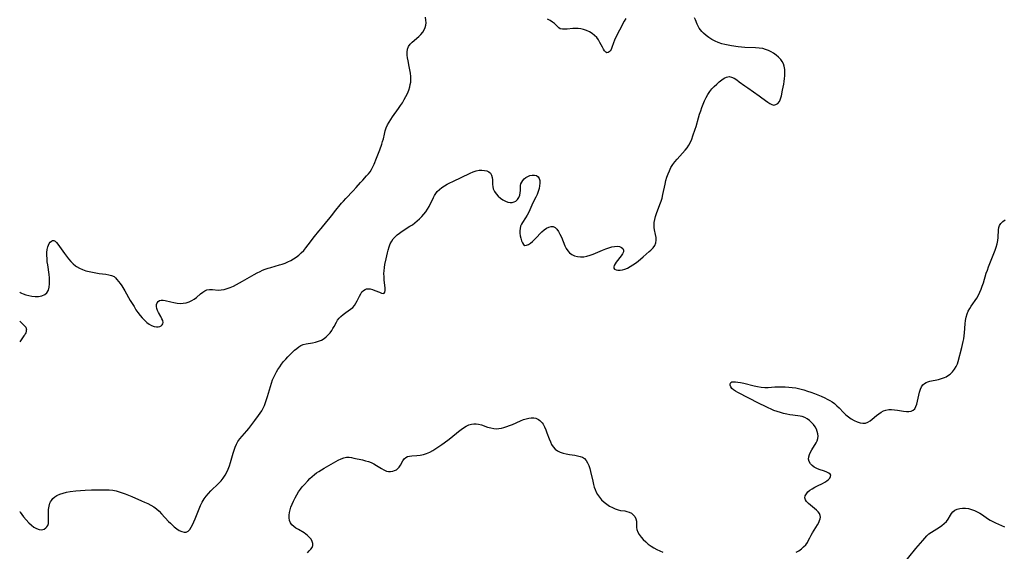
# Model space of a CAD drawing. Extents: x 1622110 to 1630312, y 2863029 to 2871231.
# Drawn here: x 1622110 to 1622632, y 2870662 to 2870944 of the extents above; entities that cross this region are included whole.
import ezdxf

# ---------------------------------------------------------------- set-up
doc = ezdxf.new("R2010")
doc.units = 0

msp = doc.modelspace()

# ---------------------------------------------------------------- linework, layer by layer
at = {"layer": 'WIL_060_Contours', "color": 0}
for points in [[(1622110, 2870799.77, 258), (1622110, 2870799.77, 258)], [(1622110, 2870784.34, 258), (1622110, 2870784.34, 258)], [(1622110, 2870773.46, 258), (1622110, 2870773.46, 258)], [(1622110, 2870683.45, 256), (1622110, 2870683.45, 256)]]:
    msp.add_polyline3d(points, dxfattribs=at)
at = {"layer": 'WIL_061_Contours', "color": 0}
for points in [[(1622110, 2870799.77, 258), (1622110.2, 2870799.63, 258), (1622110.88, 2870799.31, 258), (1622111.92, 2870798.88, 258), (1622113.26, 2870798.41, 258), (1622114.82, 2870797.97, 258), (1622116.52, 2870797.64, 258), (1622118.28, 2870797.48, 258), (1622120.03, 2870797.55, 258), (1622121.75, 2870797.9, 258), (1622123.25, 2870798.56, 258), (1622124.44, 2870799.49, 258), (1622125.3, 2870800.86, 258), (1622125.71, 2870802.44, 258), (1622125.89, 2870804.16, 258), (1622125.88, 2870805.77, 258), (1622125.76, 2870807.42, 258), (1622125.57, 2870809.11, 258), (1622124.85, 2870814.26, 258), (1622124.64, 2870815.96, 258), (1622124.49, 2870817.66, 258), (1622124.42, 2870819.31, 258), (1622124.44, 2870820.9, 258), (1622124.57, 2870822.4, 258), (1622124.85, 2870823.77, 258), (1622125.22, 2870824.79, 258), (1622125.69, 2870825.67, 258), (1622126.24, 2870826.38, 258), (1622126.82, 2870826.87, 258), (1622127.42, 2870827.14, 258), (1622128.03, 2870827.16, 258), (1622128.74, 2870826.84, 258), (1622129.45, 2870826.21, 258), (1622130.17, 2870825.35, 258), (1622133.79, 2870820.26, 258), (1622134.84, 2870818.83, 258), (1622135.95, 2870817.43, 258), (1622137.1, 2870816.09, 258), (1622138.33, 2870814.84, 258), (1622139.65, 2870813.72, 258), (1622140.2, 2870813.33, 258), (1622141.74, 2870812.45, 258), (1622143.38, 2870811.75, 258), (1622145.1, 2870811.17, 258), (1622146.86, 2870810.71, 258), (1622148.65, 2870810.32, 258), (1622150.45, 2870810, 258), (1622152.22, 2870809.73, 258), (1622155.68, 2870809.29, 258), (1622157.31, 2870809.04, 258), (1622158.79, 2870808.66, 258), (1622160.07, 2870808.04, 258), (1622160.88, 2870807.39, 258), (1622161.61, 2870806.59, 258), (1622162.44, 2870805.54, 258), (1622163.27, 2870804.37, 258), (1622164.1, 2870803.12, 258), (1622165.76, 2870800.43, 258), (1622168.65, 2870795.46, 258), (1622170.65, 2870792.12, 258), (1622171.7, 2870790.48, 258), (1622172.74, 2870788.96, 258), (1622173.83, 2870787.5, 258), (1622174.97, 2870786.12, 258), (1622176.16, 2870784.85, 258), (1622177.4, 2870783.73, 258), (1622178.67, 2870782.82, 258), (1622179.97, 2870782.1, 258), (1622181.26, 2870781.6, 258), (1622182.51, 2870781.34, 258), (1622183.49, 2870781.35, 258), (1622184.37, 2870781.55, 258), (1622185.11, 2870781.93, 258), (1622185.61, 2870782.42, 258), (1622185.93, 2870783.02, 258), (1622186.05, 2870783.7, 258), (1622185.9, 2870784.68, 258), (1622185.47, 2870785.72, 258), (1622184.88, 2870786.83, 258), (1622183.63, 2870789, 258), (1622183.08, 2870790.09, 258), (1622182.68, 2870791.17, 258), (1622182.5, 2870792.2, 258), (1622182.61, 2870793.17, 258), (1622182.96, 2870794.05, 258), (1622183.52, 2870794.78, 258), (1622184.24, 2870795.32, 258), (1622185.09, 2870795.62, 258), (1622186.08, 2870795.62, 258), (1622187.19, 2870795.41, 258), (1622190.15, 2870794.65, 258), (1622191.78, 2870794.27, 258), (1622193.46, 2870793.97, 258), (1622195.17, 2870793.84, 258), (1622196.79, 2870793.91, 258), (1622198.39, 2870794.19, 258), (1622199.92, 2870794.66, 258), (1622201.37, 2870795.32, 258), (1622202.62, 2870796.12, 258), (1622203.79, 2870797.03, 258), (1622205.99, 2870798.94, 258), (1622207.08, 2870799.8, 258), (1622208.19, 2870800.52, 258), (1622209.34, 2870801.01, 258), (1622210.74, 2870801.23, 258), (1622212.22, 2870801.21, 258), (1622215.33, 2870800.94, 258), (1622216.94, 2870800.97, 258), (1622218.52, 2870801.23, 258), (1622220.11, 2870801.7, 258), (1622221.72, 2870802.32, 258), (1622223.34, 2870803.06, 258), (1622224.96, 2870803.88, 258), (1622228.22, 2870805.66, 258), (1622234.42, 2870809.19, 258), (1622235.96, 2870810.01, 258), (1622237.52, 2870810.78, 258), (1622238.84, 2870811.38, 258), (1622240.18, 2870811.92, 258), (1622241.73, 2870812.47, 258), (1622243.29, 2870812.95, 258), (1622247.75, 2870814.21, 258), (1622249.18, 2870814.66, 258), (1622250.77, 2870815.24, 258), (1622252.33, 2870815.92, 258), (1622253.85, 2870816.67, 258), (1622255.31, 2870817.5, 258), (1622256.72, 2870818.41, 258), (1622258.05, 2870819.43, 258), (1622259.4, 2870820.66, 258), (1622260.66, 2870821.99, 258), (1622261.87, 2870823.4, 258), (1622263.03, 2870824.86, 258), (1622266.46, 2870829.35, 258), (1622268.72, 2870832.24, 258), (1622269.88, 2870833.65, 258), (1622272.94, 2870837.25, 258), (1622273.93, 2870838.46, 258), (1622276.05, 2870841.22, 258), (1622276.98, 2870842.38, 258), (1622280.8, 2870846.97, 258), (1622281.78, 2870848.13, 258), (1622283.02, 2870849.5, 258), (1622286.83, 2870853.49, 258), (1622288.56, 2870855.35, 258), (1622290.83, 2870858.02, 258), (1622291.97, 2870859.31, 258), (1622294.04, 2870861.44, 258), (1622295.02, 2870862.55, 258), (1622295.87, 2870863.71, 258), (1622296.64, 2870864.97, 258), (1622297.34, 2870866.3, 258), (1622298.03, 2870867.77, 258), (1622299.29, 2870870.82, 258), (1622301.04, 2870875.4, 258), (1622302.08, 2870878.28, 258), (1622302.54, 2870879.72, 258), (1622302.94, 2870881.16, 258), (1622303.5, 2870883.64, 258), (1622303.95, 2870885.32, 258), (1622304.5, 2870886.99, 258), (1622305.17, 2870888.61, 258), (1622305.94, 2870890.08, 258), (1622306.81, 2870891.5, 258), (1622307.76, 2870892.88, 258), (1622311.03, 2870897.23, 258), (1622312.09, 2870898.77, 258), (1622313.1, 2870900.35, 258), (1622314.04, 2870901.96, 258), (1622314.91, 2870903.61, 258), (1622315.7, 2870905.27, 258), (1622316.39, 2870906.97, 258), (1622316.94, 2870908.69, 258), (1622317.23, 2870909.96, 258), (1622317.42, 2870911.23, 258), (1622317.51, 2870912.51, 258), (1622317.46, 2870914.27, 258), (1622317.28, 2870916.04, 258), (1622317.02, 2870917.77, 258), (1622316.7, 2870919.48, 258), (1622316.02, 2870922.56, 258), (1622315.74, 2870924.06, 258), (1622315.56, 2870925.54, 258), (1622315.55, 2870927.21, 258), (1622315.79, 2870928.79, 258), (1622316.34, 2870930.23, 258), (1622317.14, 2870931.4, 258), (1622318.15, 2870932.46, 258), (1622321.69, 2870935.49, 258), (1622322.81, 2870936.57, 258), (1622323.8, 2870937.72, 258), (1622324.61, 2870938.97, 258), (1622325.11, 2870940.18, 258), (1622325.43, 2870941.47, 258), (1622325.56, 2870942.8, 258), (1622325.51, 2870944.16, 258), (1622325.25, 2870945.72, 258)], [(1622110, 2870683.45, 256), (1622110.01, 2870683.47, 256), (1622110.32, 2870683.06, 256), (1622112.06, 2870680.63, 256), (1622113.38, 2870678.99, 256), (1622114.92, 2870677.32, 256), (1622116.22, 2870676.14, 256), (1622117.58, 2870675.13, 256), (1622118.95, 2870674.35, 256), (1622120.27, 2870673.87, 256), (1622121.72, 2870673.76, 256), (1622122.92, 2870674.11, 256), (1622123.89, 2870674.75, 256), (1622124.48, 2870675.34, 256), (1622124.91, 2870676.04, 256), (1622125.2, 2870677.05, 256), (1622125.32, 2870678.2, 256), (1622125.33, 2870679.46, 256), (1622125.29, 2870682.81, 256), (1622125.36, 2870684.52, 256), (1622125.57, 2870686.19, 256), (1622126.01, 2870687.77, 256), (1622126.38, 2870688.57, 256), (1622126.83, 2870689.31, 256), (1622127.64, 2870690.3, 256), (1622128.61, 2870691.16, 256), (1622129.72, 2870691.88, 256), (1622131.32, 2870692.62, 256), (1622133.05, 2870693.19, 256), (1622134.89, 2870693.61, 256), (1622136.79, 2870693.94, 256), (1622139.82, 2870694.3, 256), (1622144.68, 2870694.69, 256), (1622148.01, 2870694.87, 256), (1622149.67, 2870694.93, 256), (1622151.66, 2870694.95, 256), (1622155.57, 2870694.92, 256), (1622157.48, 2870694.83, 256), (1622159.36, 2870694.65, 256), (1622161.21, 2870694.32, 256), (1622162.83, 2870693.88, 256), (1622164.42, 2870693.33, 256), (1622166.01, 2870692.71, 256), (1622169.45, 2870691.31, 256), (1622174.6, 2870689.13, 256), (1622176.28, 2870688.38, 256), (1622177.93, 2870687.59, 256), (1622179.53, 2870686.74, 256), (1622181.08, 2870685.81, 256), (1622182.54, 2870684.77, 256), (1622183.94, 2870683.56, 256), (1622185.26, 2870682.25, 256), (1622189.03, 2870678.11, 256), (1622190, 2870677.13, 256), (1622190.98, 2870676.19, 256), (1622191.98, 2870675.32, 256), (1622193.32, 2870674.27, 256), (1622194.66, 2870673.41, 256), (1622195.96, 2870672.78, 256), (1622197.2, 2870672.44, 256), (1622198.34, 2870672.51, 256), (1622199.31, 2870673.03, 256), (1622200.18, 2870673.9, 256), (1622200.97, 2870675.05, 256), (1622201.7, 2870676.4, 256), (1622202.4, 2870677.89, 256), (1622203.06, 2870679.47, 256), (1622205.17, 2870684.87, 256), (1622205.95, 2870686.66, 256), (1622206.81, 2870688.4, 256), (1622207.8, 2870690.05, 256), (1622208.92, 2870691.56, 256), (1622210.16, 2870692.99, 256), (1622211.48, 2870694.36, 256), (1622215.54, 2870698.35, 256), (1622216.83, 2870699.72, 256), (1622218.02, 2870701.14, 256), (1622219.06, 2870702.64, 256), (1622219.92, 2870704.23, 256), (1622220.63, 2870705.91, 256), (1622221.24, 2870707.65, 256), (1622221.79, 2870709.42, 256), (1622223.22, 2870714.44, 256), (1622223.72, 2870716.03, 256), (1622224.29, 2870717.57, 256), (1622224.93, 2870719.06, 256), (1622225.7, 2870720.47, 256), (1622226.75, 2870721.97, 256), (1622227.94, 2870723.39, 256), (1622230.47, 2870726.19, 256), (1622231.59, 2870727.5, 256), (1622233.77, 2870730.23, 256), (1622234.82, 2870731.64, 256), (1622236.73, 2870734.32, 256), (1622237.58, 2870735.59, 256), (1622238.37, 2870736.89, 256), (1622239.1, 2870738.23, 256), (1622239.8, 2870739.74, 256), (1622240.42, 2870741.3, 256), (1622240.97, 2870742.89, 256), (1622241.48, 2870744.5, 256), (1622243, 2870749.74, 256), (1622243.56, 2870751.52, 256), (1622244.2, 2870753.28, 256), (1622244.79, 2870754.7, 256), (1622245.46, 2870756.09, 256), (1622246.18, 2870757.45, 256), (1622246.97, 2870758.78, 256), (1622247.93, 2870760.21, 256), (1622248.96, 2870761.61, 256), (1622250.03, 2870762.96, 256), (1622251.14, 2870764.28, 256), (1622252.28, 2870765.56, 256), (1622253.45, 2870766.79, 256), (1622254.64, 2870767.96, 256), (1622255.85, 2870769.06, 256), (1622256.94, 2870769.95, 256), (1622258.05, 2870770.74, 256), (1622259.19, 2870771.42, 256), (1622260.38, 2870771.95, 256), (1622261.97, 2870772.4, 256), (1622265.31, 2870772.95, 256), (1622266.95, 2870773.29, 256), (1622268.55, 2870773.75, 256), (1622270.09, 2870774.36, 256), (1622271.52, 2870775.16, 256), (1622272.66, 2870776.05, 256), (1622273.7, 2870777.1, 256), (1622274.65, 2870778.25, 256), (1622275.52, 2870779.47, 256), (1622276.17, 2870780.48, 256), (1622276.77, 2870781.52, 256), (1622278, 2870783.85, 256), (1622278.67, 2870784.96, 256), (1622279.45, 2870786, 256), (1622280.34, 2870786.95, 256), (1622281.61, 2870788.03, 256), (1622282.97, 2870788.99, 256), (1622284.29, 2870789.84, 256), (1622285.55, 2870790.71, 256), (1622286.69, 2870791.7, 256), (1622287.57, 2870792.75, 256), (1622288.32, 2870793.92, 256), (1622288.99, 2870795.16, 256), (1622290.24, 2870797.68, 256), (1622290.89, 2870798.85, 256), (1622291.59, 2870799.89, 256), (1622292.34, 2870800.69, 256), (1622293.19, 2870801.26, 256), (1622294.04, 2870801.53, 256), (1622294.97, 2870801.61, 256), (1622295.93, 2870801.52, 256), (1622297.21, 2870801.21, 256), (1622298.48, 2870800.75, 256), (1622300.86, 2870799.74, 256), (1622301.9, 2870799.35, 256), (1622302.77, 2870799.17, 256), (1622303.41, 2870799.32, 256), (1622303.76, 2870799.86, 256), (1622303.89, 2870800.75, 256), (1622303.86, 2870801.89, 256), (1622303.4, 2870806.28, 256), (1622303.28, 2870807.93, 256), (1622303.24, 2870809.62, 256), (1622303.33, 2870811.2, 256), (1622303.51, 2870812.8, 256), (1622303.75, 2870814.4, 256), (1622304.34, 2870817.53, 256), (1622305.05, 2870820.63, 256), (1622305.46, 2870822.13, 256), (1622305.98, 2870823.82, 256), (1622306.61, 2870825.44, 256), (1622307.39, 2870826.94, 256), (1622308.21, 2870828.08, 256), (1622309.16, 2870829.12, 256), (1622310.31, 2870830.17, 256), (1622311.56, 2870831.15, 256), (1622312.88, 2870832.08, 256), (1622317.02, 2870834.76, 256), (1622318.3, 2870835.61, 256), (1622319.55, 2870836.51, 256), (1622320.88, 2870837.57, 256), (1622322.14, 2870838.69, 256), (1622323.33, 2870839.88, 256), (1622324.45, 2870841.12, 256), (1622325.48, 2870842.43, 256), (1622326.4, 2870843.8, 256), (1622327.25, 2870845.3, 256), (1622329.49, 2870849.94, 256), (1622330.1, 2870851.08, 256), (1622330.79, 2870852.16, 256), (1622331.56, 2870853.16, 256), (1622332.68, 2870854.29, 256), (1622333.94, 2870855.29, 256), (1622335.31, 2870856.2, 256), (1622336.76, 2870857.04, 256), (1622338.27, 2870857.84, 256), (1622339.74, 2870858.58, 256), (1622348.97, 2870863.02, 256), (1622350.57, 2870863.69, 256), (1622352.16, 2870864.19, 256), (1622353.67, 2870864.46, 256), (1622355.14, 2870864.53, 256), (1622356.54, 2870864.42, 256), (1622357.81, 2870864.12, 256), (1622358.9, 2870863.61, 256), (1622359.74, 2870862.88, 256), (1622360.29, 2870861.89, 256), (1622360.6, 2870860.71, 256), (1622360.74, 2870859.41, 256), (1622360.85, 2870857, 256), (1622360.98, 2870855.79, 256), (1622361.26, 2870854.61, 256), (1622361.9, 2870853.26, 256), (1622362.81, 2870851.99, 256), (1622363.91, 2870850.81, 256), (1622365.14, 2870849.75, 256), (1622366.38, 2870848.87, 256), (1622367.66, 2870848.15, 256), (1622368.96, 2870847.62, 256), (1622370.25, 2870847.36, 256), (1622371.31, 2870847.39, 256), (1622372.31, 2870847.65, 256), (1622373.21, 2870848.12, 256), (1622374.12, 2870848.96, 256), (1622374.83, 2870850.02, 256), (1622375.32, 2870851.2, 256), (1622375.59, 2870852.44, 256), (1622375.63, 2870853.73, 256), (1622375.6, 2870855.02, 256), (1622375.7, 2870856.31, 256), (1622375.94, 2870857.23, 256), (1622376.34, 2870858.13, 256), (1622376.88, 2870858.98, 256), (1622377.66, 2870859.85, 256), (1622378.57, 2870860.61, 256), (1622379.57, 2870861.23, 256), (1622380.63, 2870861.68, 256), (1622381.89, 2870861.95, 256), (1622383.1, 2870861.95, 256), (1622384.18, 2870861.67, 256), (1622385.03, 2870861.08, 256), (1622385.58, 2870860.18, 256), (1622385.87, 2870859.03, 256), (1622385.95, 2870857.7, 256), (1622385.84, 2870856.25, 256), (1622385.56, 2870854.73, 256), (1622385.11, 2870853.18, 256), (1622384.51, 2870851.68, 256), (1622383.81, 2870850.17, 256), (1622382.29, 2870847.13, 256), (1622380.03, 2870842.22, 256), (1622379.24, 2870840.66, 256), (1622378.38, 2870839.17, 256), (1622376.83, 2870836.8, 256), (1622376.24, 2870835.83, 256), (1622375.77, 2870834.83, 256), (1622375.46, 2870833.62, 256), (1622375.34, 2870832.35, 256), (1622375.38, 2870831.04, 256), (1622375.53, 2870829.74, 256), (1622375.78, 2870828.48, 256), (1622376.17, 2870827.12, 256), (1622376.67, 2870825.95, 256), (1622377.28, 2870825.08, 256), (1622378.04, 2870824.61, 256), (1622378.91, 2870824.65, 256), (1622379.9, 2870825.07, 256), (1622380.96, 2870825.78, 256), (1622382.06, 2870826.7, 256), (1622383.19, 2870827.77, 256), (1622384.3, 2870828.94, 256), (1622386.11, 2870830.94, 256), (1622387.03, 2870831.88, 256), (1622388.23, 2870832.91, 256), (1622389.46, 2870833.75, 256), (1622390.68, 2870834.36, 256), (1622391.87, 2870834.68, 256), (1622392.98, 2870834.62, 256), (1622394.02, 2870834.08, 256), (1622394.96, 2870833.14, 256), (1622395.81, 2870831.92, 256), (1622396.6, 2870830.49, 256), (1622397.35, 2870828.94, 256), (1622399.28, 2870824.41, 256), (1622399.95, 2870823.05, 256), (1622400.73, 2870821.81, 256), (1622401.64, 2870820.74, 256), (1622402.89, 2870819.8, 256), (1622404.33, 2870819.13, 256), (1622405.9, 2870818.7, 256), (1622407.55, 2870818.5, 256), (1622409.25, 2870818.57, 256), (1622410.91, 2870818.88, 256), (1622412.57, 2870819.38, 256), (1622414.24, 2870820.01, 256), (1622419.27, 2870822.16, 256), (1622420.91, 2870822.8, 256), (1622422.54, 2870823.36, 256), (1622424.11, 2870823.79, 256), (1622425.62, 2870824.07, 256), (1622427.01, 2870824.13, 256), (1622428.26, 2870823.94, 256), (1622429.29, 2870823.53, 256), (1622430.03, 2870822.92, 256), (1622430.39, 2870822.16, 256), (1622430.29, 2870821.24, 256), (1622429.82, 2870820.21, 256), (1622429.1, 2870819.12, 256), (1622426.47, 2870815.7, 256), (1622425.86, 2870814.78, 256), (1622425.39, 2870813.93, 256), (1622425.13, 2870813.16, 256), (1622425.15, 2870812.52, 256), (1622425.59, 2870811.98, 256), (1622426.39, 2870811.63, 256), (1622427.38, 2870811.47, 256), (1622428.52, 2870811.46, 256), (1622429.77, 2870811.63, 256), (1622431.07, 2870811.97, 256), (1622432.47, 2870812.56, 256), (1622433.88, 2870813.34, 256), (1622435.28, 2870814.25, 256), (1622436.68, 2870815.25, 256), (1622438.07, 2870816.32, 256), (1622440.79, 2870818.55, 256), (1622443.98, 2870821.33, 256), (1622444.85, 2870822.15, 256), (1622445.99, 2870823.37, 256), (1622446.91, 2870824.63, 256), (1622447.5, 2870825.95, 256), (1622447.71, 2870827.35, 256), (1622447.61, 2870828.83, 256), (1622447.34, 2870830.36, 256), (1622446.82, 2870832.79, 256), (1622446.62, 2870834.04, 256), (1622446.53, 2870835.3, 256), (1622446.63, 2870836.84, 256), (1622446.92, 2870838.39, 256), (1622447.34, 2870839.97, 256), (1622447.86, 2870841.55, 256), (1622449.66, 2870846.4, 256), (1622450.24, 2870848.06, 256), (1622450.77, 2870849.73, 256), (1622451.25, 2870851.56, 256), (1622452.44, 2870857.13, 256), (1622452.87, 2870858.98, 256), (1622453.36, 2870860.79, 256), (1622453.96, 2870862.53, 256), (1622454.67, 2870864.23, 256), (1622455.49, 2870865.86, 256), (1622456.46, 2870867.46, 256), (1622457.54, 2870868.98, 256), (1622458.72, 2870870.44, 256), (1622463.07, 2870875.22, 256), (1622464.06, 2870876.45, 256), (1622464.95, 2870877.74, 256), (1622465.8, 2870879.33, 256), (1622466.52, 2870881.01, 256), (1622467.16, 2870882.74, 256), (1622468.36, 2870886.22, 256), (1622468.82, 2870887.72, 256), (1622470.12, 2870892.35, 256), (1622470.68, 2870894.17, 256), (1622471.28, 2870895.98, 256), (1622471.93, 2870897.79, 256), (1622472.63, 2870899.57, 256), (1622473.37, 2870901.31, 256), (1622474.19, 2870903.02, 256), (1622475.09, 2870904.65, 256), (1622476.09, 2870906.2, 256), (1622477.25, 2870907.65, 256), (1622478.49, 2870909, 256), (1622479.79, 2870910.25, 256), (1622481.11, 2870911.41, 256), (1622482.42, 2870912.47, 256), (1622483.72, 2870913.35, 256), (1622485.02, 2870913.96, 256), (1622486.32, 2870914.2, 256), (1622487.65, 2870913.97, 256), (1622488.99, 2870913.37, 256), (1622490.36, 2870912.51, 256), (1622491.77, 2870911.48, 256), (1622494.72, 2870909.21, 256), (1622496.21, 2870908.15, 256), (1622502.32, 2870904.04, 256), (1622503.75, 2870903, 256), (1622506.84, 2870900.61, 256), (1622507.98, 2870899.86, 256), (1622509.07, 2870899.32, 256), (1622510.12, 2870899.09, 256), (1622511.22, 2870899.3, 256), (1622512.2, 2870899.93, 256), (1622513, 2870900.91, 256), (1622513.43, 2870901.83, 256), (1622513.78, 2870902.88, 256), (1622514.08, 2870904.04, 256), (1622514.76, 2870906.95, 256), (1622515.09, 2870908.5, 256), (1622515.37, 2870910.08, 256), (1622515.6, 2870911.6, 256), (1622515.77, 2870913.12, 256), (1622515.89, 2870914.63, 256), (1622515.94, 2870916.12, 256), (1622515.88, 2870917.93, 256), (1622515.59, 2870919.66, 256), (1622515.14, 2870920.94, 256), (1622514.51, 2870922.15, 256), (1622513.73, 2870923.27, 256), (1622512.62, 2870924.48, 256), (1622511.36, 2870925.57, 256), (1622509.97, 2870926.54, 256), (1622508.61, 2870927.33, 256), (1622507.18, 2870928.02, 256), (1622505.7, 2870928.58, 256), (1622504.16, 2870929.01, 256), (1622502.32, 2870929.32, 256), (1622500.43, 2870929.48, 256), (1622494.63, 2870929.69, 256), (1622492.86, 2870929.83, 256), (1622491.09, 2870930.02, 256), (1622487.59, 2870930.54, 256), (1622484.12, 2870931.19, 256), (1622482.41, 2870931.62, 256), (1622480.61, 2870932.25, 256), (1622478.87, 2870933.01, 256), (1622477.19, 2870933.9, 256), (1622475.6, 2870934.89, 256), (1622474.1, 2870935.98, 256), (1622472.74, 2870937.18, 256), (1622471.89, 2870938.06, 256), (1622471.13, 2870939, 256), (1622470.46, 2870939.97, 256), (1622469.9, 2870940.97, 256), (1622469.44, 2870941.97, 256), (1622468.51, 2870944.36, 256), (1622468, 2870945.42, 256)], [(1622431.53, 2870945.1, 256), (1622430.66, 2870943.61, 256), (1622428.27, 2870938.9, 256), (1622426.1, 2870934.82, 256), (1622425.5, 2870933.49, 256), (1622425.01, 2870932.16, 256), (1622424.19, 2870929.68, 256), (1622423.74, 2870928.63, 256), (1622423.26, 2870927.87, 256), (1622422.73, 2870927.29, 256), (1622422.13, 2870926.92, 256), (1622421.53, 2870926.85, 256), (1622420.91, 2870927.17, 256), (1622420.31, 2870927.81, 256), (1622419.72, 2870928.7, 256), (1622419.13, 2870929.76, 256), (1622417.8, 2870932.35, 256), (1622417.02, 2870933.66, 256), (1622416.1, 2870934.9, 256), (1622414.96, 2870936.05, 256), (1622413.65, 2870937.06, 256), (1622412.23, 2870937.93, 256), (1622410.71, 2870938.64, 256), (1622409.12, 2870939.19, 256), (1622407.73, 2870939.5, 256), (1622406.33, 2870939.68, 256), (1622404.93, 2870939.74, 256), (1622403.38, 2870939.67, 256), (1622400.44, 2870939.37, 256), (1622399.1, 2870939.28, 256), (1622397.88, 2870939.33, 256), (1622396.81, 2870939.6, 256), (1622395.99, 2870940.08, 256), (1622395.26, 2870940.74, 256), (1622393.72, 2870942.29, 256), (1622392.63, 2870943.15, 256), (1622391.38, 2870943.94, 256), (1622390, 2870944.64, 256)], [(1622521.94, 2870661.75, 254), (1622523.38, 2870662.57, 254), (1622524.69, 2870663.53, 254), (1622525.88, 2870664.59, 254), (1622526.98, 2870665.74, 254), (1622527.88, 2870666.96, 254), (1622528.51, 2870668.16, 254), (1622529.09, 2870669.41, 254), (1622529.81, 2870670.76, 254), (1622530.63, 2870672.15, 254), (1622533.22, 2870676.3, 254), (1622533.95, 2870677.64, 254), (1622534.38, 2870678.58, 254), (1622534.67, 2870679.5, 254), (1622534.76, 2870680.41, 254), (1622534.61, 2870681.35, 254), (1622534.23, 2870682.27, 254), (1622533.65, 2870683.15, 254), (1622532.75, 2870684.12, 254), (1622531.71, 2870685.04, 254), (1622529.49, 2870686.8, 254), (1622528.4, 2870687.74, 254), (1622527.47, 2870688.69, 254), (1622526.8, 2870689.67, 254), (1622526.5, 2870690.67, 254), (1622526.68, 2870691.77, 254), (1622527.33, 2870692.86, 254), (1622528.19, 2870693.78, 254), (1622529.26, 2870694.65, 254), (1622530.49, 2870695.48, 254), (1622531.81, 2870696.27, 254), (1622533.2, 2870697.01, 254), (1622535.83, 2870698.31, 254), (1622537.06, 2870698.95, 254), (1622538.16, 2870699.63, 254), (1622539.1, 2870700.39, 254), (1622539.81, 2870701.18, 254), (1622540.22, 2870701.95, 254), (1622540.26, 2870702.68, 254), (1622539.93, 2870703.27, 254), (1622539.3, 2870703.79, 254), (1622538.24, 2870704.3, 254), (1622536.97, 2870704.75, 254), (1622534.21, 2870705.64, 254), (1622532.83, 2870706.18, 254), (1622531.55, 2870706.86, 254), (1622530.41, 2870707.73, 254), (1622529.49, 2870708.75, 254), (1622528.84, 2870709.88, 254), (1622528.53, 2870711.1, 254), (1622528.6, 2870712.33, 254), (1622528.98, 2870713.6, 254), (1622529.56, 2870714.9, 254), (1622530.27, 2870716.2, 254), (1622532.49, 2870719.87, 254), (1622533.03, 2870720.95, 254), (1622533.4, 2870722.06, 254), (1622533.54, 2870723.31, 254), (1622533.45, 2870724.59, 254), (1622533.15, 2870725.88, 254), (1622532.67, 2870727.14, 254), (1622532.03, 2870728.36, 254), (1622531.15, 2870729.59, 254), (1622530.13, 2870730.71, 254), (1622529, 2870731.73, 254), (1622527.78, 2870732.6, 254), (1622526.49, 2870733.3, 254), (1622525.14, 2870733.79, 254), (1622524.05, 2870734.02, 254), (1622520.18, 2870734.45, 254), (1622518.56, 2870734.71, 254), (1622516.9, 2870735.04, 254), (1622515.22, 2870735.43, 254), (1622513.53, 2870735.88, 254), (1622511.84, 2870736.41, 254), (1622510.16, 2870737.01, 254), (1622508.62, 2870737.64, 254), (1622507.11, 2870738.33, 254), (1622505.6, 2870739.06, 254), (1622502.38, 2870740.69, 254), (1622491.06, 2870746.53, 254), (1622489.81, 2870747.22, 254), (1622488.72, 2870747.94, 254), (1622487.85, 2870748.71, 254), (1622487.22, 2870749.58, 254), (1622486.89, 2870750.46, 254), (1622486.89, 2870751.24, 254), (1622487.22, 2870751.84, 254), (1622487.85, 2870752.15, 254), (1622488.73, 2870752.27, 254), (1622489.81, 2870752.24, 254), (1622491.03, 2870752.09, 254), (1622492.36, 2870751.85, 254), (1622494.08, 2870751.46, 254), (1622499.59, 2870750.1, 254), (1622501.48, 2870749.7, 254), (1622503.37, 2870749.41, 254), (1622505.27, 2870749.25, 254), (1622507.05, 2870749.26, 254), (1622510.61, 2870749.48, 254), (1622512.45, 2870749.56, 254), (1622514.29, 2870749.59, 254), (1622516.15, 2870749.56, 254), (1622518, 2870749.46, 254), (1622519.84, 2870749.28, 254), (1622521.67, 2870749, 254), (1622523.11, 2870748.7, 254), (1622524.54, 2870748.33, 254), (1622525.96, 2870747.92, 254), (1622527.85, 2870747.33, 254), (1622529.73, 2870746.7, 254), (1622531.6, 2870746.03, 254), (1622533.45, 2870745.32, 254), (1622535.27, 2870744.57, 254), (1622537.06, 2870743.77, 254), (1622538.44, 2870743.09, 254), (1622539.78, 2870742.35, 254), (1622541.07, 2870741.54, 254), (1622542.28, 2870740.65, 254), (1622543.55, 2870739.54, 254), (1622544.74, 2870738.35, 254), (1622547.06, 2870735.91, 254), (1622548.27, 2870734.76, 254), (1622549.7, 2870733.6, 254), (1622551.19, 2870732.57, 254), (1622552.73, 2870731.69, 254), (1622554.28, 2870730.98, 254), (1622555.81, 2870730.48, 254), (1622557.31, 2870730.24, 254), (1622558.74, 2870730.35, 254), (1622559.96, 2870730.81, 254), (1622561.13, 2870731.54, 254), (1622562.28, 2870732.44, 254), (1622564.61, 2870734.43, 254), (1622565.75, 2870735.31, 254), (1622566.95, 2870736.1, 254), (1622568.19, 2870736.75, 254), (1622569.5, 2870737.22, 254), (1622571.01, 2870737.47, 254), (1622572.57, 2870737.49, 254), (1622574.16, 2870737.37, 254), (1622575.76, 2870737.16, 254), (1622578.9, 2870736.67, 254), (1622580.37, 2870736.51, 254), (1622581.75, 2870736.48, 254), (1622582.98, 2870736.64, 254), (1622584.01, 2870737.09, 254), (1622584.83, 2870737.94, 254), (1622585.45, 2870739.08, 254), (1622585.93, 2870740.45, 254), (1622586.31, 2870741.96, 254), (1622587, 2870745.16, 254), (1622587.38, 2870746.74, 254), (1622587.85, 2870748.24, 254), (1622588.46, 2870749.6, 254), (1622589.13, 2870750.6, 254), (1622589.97, 2870751.39, 254), (1622590.83, 2870751.89, 254), (1622591.8, 2870752.25, 254), (1622592.85, 2870752.53, 254), (1622597.51, 2870753.53, 254), (1622599.09, 2870753.97, 254), (1622600.63, 2870754.53, 254), (1622601.43, 2870754.91, 254), (1622602.2, 2870755.35, 254), (1622603.59, 2870756.36, 254), (1622604.84, 2870757.55, 254), (1622605.92, 2870758.87, 254), (1622606.84, 2870760.3, 254), (1622607.55, 2870761.82, 254), (1622607.94, 2870763.08, 254), (1622609.8, 2870770.45, 254), (1622610.51, 2870773.55, 254), (1622610.8, 2870775.1, 254), (1622611.03, 2870776.64, 254), (1622611.2, 2870778.2, 254), (1622611.56, 2870782.97, 254), (1622611.77, 2870784.79, 254), (1622612.11, 2870786.56, 254), (1622612.62, 2870788.27, 254), (1622613.23, 2870789.7, 254), (1622613.98, 2870791.08, 254), (1622614.81, 2870792.42, 254), (1622617.69, 2870796.65, 254), (1622618.6, 2870798.17, 254), (1622619.37, 2870799.72, 254), (1622620.05, 2870801.33, 254), (1622620.66, 2870802.99, 254), (1622621.22, 2870804.68, 254), (1622622.8, 2870809.83, 254), (1622623.36, 2870811.54, 254), (1622623.96, 2870813.24, 254), (1622624.65, 2870815.01, 254), (1622626.82, 2870820.27, 254), (1622627.46, 2870822.01, 254), (1622628.02, 2870823.76, 254), (1622628.49, 2870825.49, 254), (1622628.84, 2870827.2, 254), (1622629.07, 2870828.86, 254), (1622629.22, 2870832.95, 254), (1622629.4, 2870834.16, 254), (1622629.78, 2870835.25, 254), (1622630.53, 2870836.3, 254), (1622631.56, 2870837.23, 254), (1622632.79, 2870838.09, 254)], [(1622110, 2870784.34, 258), (1622111.38, 2870783.18, 258), (1622112.04, 2870782.53, 258), (1622112.73, 2870781.76, 258), (1622113.19, 2870781.17, 258), (1622113.42, 2870780.75, 258), (1622113.49, 2870780.53, 258), (1622113.55, 2870780.07, 258), (1622113.52, 2870779.6, 258), (1622113.38, 2870778.86, 258), (1622113.17, 2870778.14, 258), (1622112.97, 2870777.68, 258), (1622112.71, 2870777.24, 258), (1622112.28, 2870776.6, 258), (1622110, 2870773.46, 258)], [(1622262.61, 2870661.53, 254), (1622263.63, 2870662.46, 254), (1622264.49, 2870663.41, 254), (1622265.13, 2870664.38, 254), (1622265.48, 2870665.39, 254), (1622265.48, 2870666.46, 254), (1622265.16, 2870667.56, 254), (1622264.57, 2870668.64, 254), (1622263.76, 2870669.67, 254), (1622262.77, 2870670.63, 254), (1622261.84, 2870671.34, 254), (1622260.84, 2870672, 254), (1622257.85, 2870673.79, 254), (1622256.52, 2870674.63, 254), (1622255.36, 2870675.46, 254), (1622254.37, 2870676.38, 254), (1622253.61, 2870677.41, 254), (1622253.13, 2870678.62, 254), (1622252.92, 2870679.96, 254), (1622252.93, 2870681.38, 254), (1622253.13, 2870682.86, 254), (1622253.5, 2870684.37, 254), (1622253.93, 2870685.65, 254), (1622254.58, 2870687.29, 254), (1622255.31, 2870688.94, 254), (1622256.13, 2870690.58, 254), (1622257.01, 2870692.2, 254), (1622257.97, 2870693.77, 254), (1622259.01, 2870695.28, 254), (1622259.92, 2870696.44, 254), (1622260.88, 2870697.55, 254), (1622262.84, 2870699.69, 254), (1622263.97, 2870700.88, 254), (1622265.11, 2870702.02, 254), (1622266.32, 2870703.06, 254), (1622267.46, 2870703.88, 254), (1622268.65, 2870704.63, 254), (1622271.59, 2870706.38, 254), (1622279.04, 2870710.6, 254), (1622280.53, 2870711.33, 254), (1622281.99, 2870711.9, 254), (1622283.46, 2870712.2, 254), (1622284.73, 2870712.19, 254), (1622286.01, 2870712.02, 254), (1622287.35, 2870711.75, 254), (1622291.93, 2870710.74, 254), (1622293.49, 2870710.34, 254), (1622295.03, 2870709.88, 254), (1622296.52, 2870709.34, 254), (1622297.95, 2870708.69, 254), (1622299.35, 2870707.88, 254), (1622301.96, 2870706.17, 254), (1622303.25, 2870705.43, 254), (1622304.54, 2870704.89, 254), (1622305.66, 2870704.65, 254), (1622306.78, 2870704.61, 254), (1622307.87, 2870704.75, 254), (1622308.91, 2870705.08, 254), (1622309.82, 2870705.58, 254), (1622310.63, 2870706.21, 254), (1622311.34, 2870706.97, 254), (1622312.08, 2870708.06, 254), (1622313.3, 2870710.34, 254), (1622313.96, 2870711.33, 254), (1622314.78, 2870712.1, 254), (1622315.71, 2870712.53, 254), (1622316.8, 2870712.77, 254), (1622318.02, 2870712.9, 254), (1622320.72, 2870713.09, 254), (1622322.42, 2870713.32, 254), (1622324.15, 2870713.7, 254), (1622325.88, 2870714.23, 254), (1622327.56, 2870714.93, 254), (1622329.16, 2870715.81, 254), (1622330.73, 2870716.81, 254), (1622333.93, 2870718.97, 254), (1622337.12, 2870721.28, 254), (1622338.69, 2870722.48, 254), (1622342.77, 2870725.8, 254), (1622344.12, 2870726.84, 254), (1622345.47, 2870727.81, 254), (1622346.83, 2870728.66, 254), (1622348.22, 2870729.35, 254), (1622349.64, 2870729.82, 254), (1622350.9, 2870730.01, 254), (1622352.19, 2870730.01, 254), (1622353.47, 2870729.83, 254), (1622355.08, 2870729.4, 254), (1622358.26, 2870728.24, 254), (1622359.87, 2870727.72, 254), (1622361.51, 2870727.39, 254), (1622362.84, 2870727.33, 254), (1622364.18, 2870727.42, 254), (1622365.55, 2870727.64, 254), (1622366.92, 2870727.97, 254), (1622368.42, 2870728.44, 254), (1622369.92, 2870728.99, 254), (1622371.37, 2870729.59, 254), (1622375.67, 2870731.5, 254), (1622377.34, 2870732.16, 254), (1622378.73, 2870732.61, 254), (1622380.09, 2870732.94, 254), (1622381.41, 2870733.11, 254), (1622382.67, 2870733.11, 254), (1622383.84, 2870732.87, 254), (1622384.52, 2870732.58, 254), (1622385.17, 2870732.2, 254), (1622385.86, 2870731.7, 254), (1622386.51, 2870731.11, 254), (1622387.12, 2870730.43, 254), (1622387.67, 2870729.67, 254), (1622388.45, 2870728.3, 254), (1622389.13, 2870726.8, 254), (1622389.73, 2870725.22, 254), (1622390.89, 2870722, 254), (1622391.51, 2870720.45, 254), (1622392.21, 2870718.98, 254), (1622393.03, 2870717.66, 254), (1622394.02, 2870716.53, 254), (1622395.28, 2870715.62, 254), (1622396.71, 2870714.93, 254), (1622398.28, 2870714.41, 254), (1622399.93, 2870714, 254), (1622401.62, 2870713.69, 254), (1622404.58, 2870713.24, 254), (1622406, 2870712.98, 254), (1622407.34, 2870712.64, 254), (1622408.56, 2870712.16, 254), (1622409.61, 2870711.49, 254), (1622410.54, 2870710.49, 254), (1622411.28, 2870709.26, 254), (1622411.88, 2870707.84, 254), (1622412.38, 2870706.3, 254), (1622412.82, 2870704.67, 254), (1622413.99, 2870699.53, 254), (1622414.42, 2870697.81, 254), (1622414.83, 2870696.4, 254), (1622415.3, 2870695.03, 254), (1622415.85, 2870693.71, 254), (1622416.51, 2870692.47, 254), (1622417.53, 2870691, 254), (1622418.73, 2870689.65, 254), (1622420.05, 2870688.43, 254), (1622421.46, 2870687.31, 254), (1622422.93, 2870686.31, 254), (1622424.44, 2870685.45, 254), (1622425.98, 2870684.75, 254), (1622427.52, 2870684.25, 254), (1622428.7, 2870684.02, 254), (1622431.02, 2870683.72, 254), (1622432.12, 2870683.49, 254), (1622433.35, 2870683.05, 254), (1622434.48, 2870682.44, 254), (1622435.46, 2870681.66, 254), (1622436.25, 2870680.73, 254), (1622436.85, 2870679.54, 254), (1622437.17, 2870678.26, 254), (1622437.25, 2870677.15, 254), (1622437.28, 2870674.92, 254), (1622437.44, 2870673.8, 254), (1622437.92, 2870672.46, 254), (1622438.69, 2870671.13, 254), (1622439.66, 2870669.82, 254), (1622440.81, 2870668.55, 254), (1622442.09, 2870667.32, 254), (1622443.48, 2870666.15, 254), (1622444.98, 2870665.06, 254), (1622446.46, 2870664.15, 254), (1622448, 2870663.32, 254), (1622449.58, 2870662.55, 254), (1622451.19, 2870661.83, 254)], [(1622577.96, 2870654.58, 252), (1622585.49, 2870663.7, 252), (1622589.07, 2870667.96, 252), (1622591.28, 2870670.46, 252), (1622592.37, 2870671.51, 252), (1622593.68, 2870672.5, 252), (1622595.07, 2870673.37, 252), (1622597.92, 2870675.03, 252), (1622599.26, 2870675.94, 252), (1622600.52, 2870677, 252), (1622601.63, 2870678.17, 252), (1622602.57, 2870679.41, 252), (1622603.76, 2870681.45, 252), (1622604.36, 2870682.4, 252), (1622605.06, 2870683.25, 252), (1622606.09, 2870684.05, 252), (1622607.32, 2870684.66, 252), (1622608.69, 2870685.05, 252), (1622610.17, 2870685.24, 252), (1622611.71, 2870685.19, 252), (1622613.28, 2870684.95, 252), (1622614.88, 2870684.54, 252), (1622616.46, 2870683.98, 252), (1622618, 2870683.27, 252), (1622619.39, 2870682.48, 252), (1622620.74, 2870681.6, 252), (1622623.41, 2870679.77, 252), (1622624.77, 2870678.88, 252), (1622626.17, 2870678.08, 252), (1622627.7, 2870677.32, 252), (1622630.82, 2870675.98, 252), (1622632.37, 2870675.28, 252)]]:
    msp.add_polyline3d(points, dxfattribs=at)

doc.saveas('drawing.dxf')
